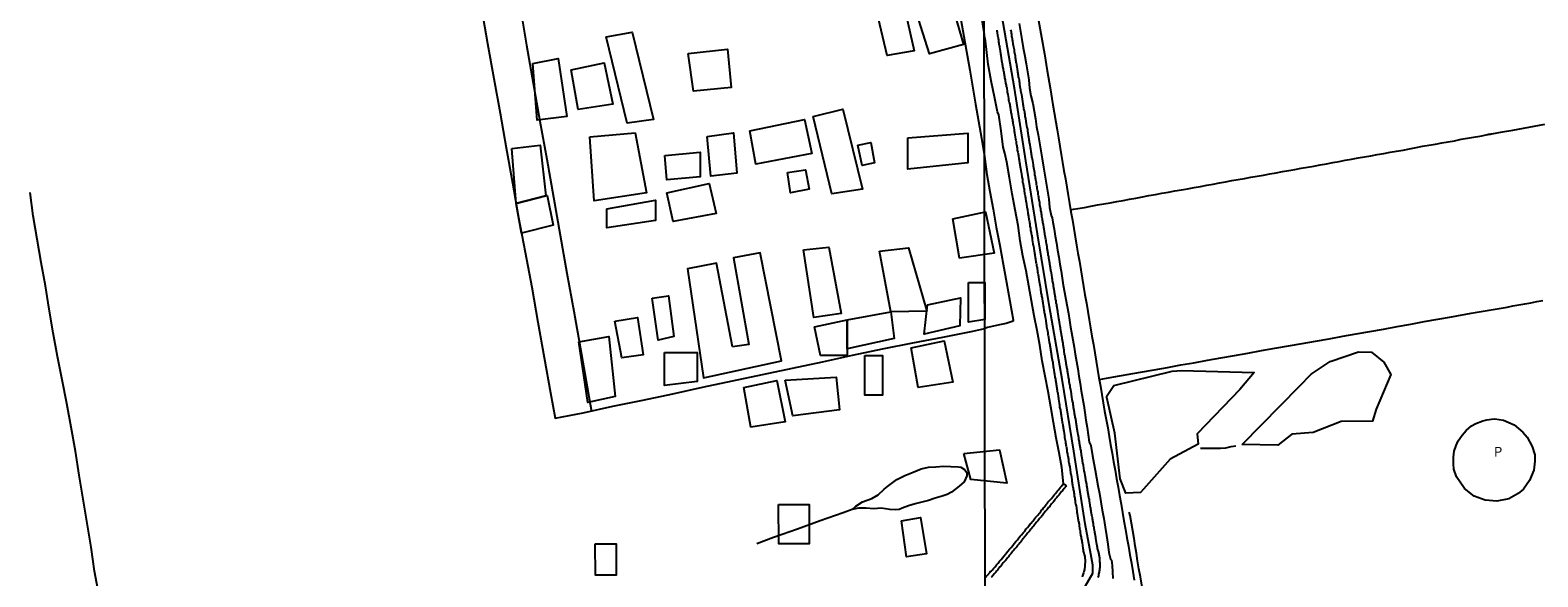
# Model space of a CAD drawing. Units: millimetres. Extents: x 180736 to 183150, y 1657648 to 1660427.
# Drawn here: x 182418 to 182806, y 1659706 to 1659847 of the extents above; entities that cross this region are included whole.
import ezdxf
from ezdxf.enums import TextEntityAlignment as Align

# ---------------------------------------------------------------- set-up
doc = ezdxf.new("R2010")
doc.units = ezdxf.units.MM
doc.header["$MEASUREMENT"] = 0
for name, color, linetype in [('EDIFICACAO_REFERENCIAL', 30, 'Continuous'), ('IMAGEM', 7, 'Continuous'), ('V-ACUDE', 4, 'Continuous'), ('V-BANHADO', 102, 'Continuous'), ('V-CANAL', 151, 'Continuous'), ('V-EDIFICACAO', 2, 'Continuous'), ('V-EIXO_DE_LOGRADOURO', 3, 'Continuous'), ('V-LOTE', 1, 'Continuous'), ('V-NOME_DOS_LOGRADOUROS', 7, 'Continuous'), ('V-QUADRA', 41, 'Continuous'), ('V-TESTADA', 5, 'Continuous'), ('V-VALETA', 50, 'Continuous'), ('X-LIMITE_1000', 7, 'Continuous')]:
    doc.layers.add(name, color=color, linetype=linetype)
picture_1 = doc.add_image_def('image1.jpg', size_in_pixel=(4022, 4628))

msp = doc.modelspace()

# ---------------------------------------------------------------- linework, layer by layer
at = {"layer": 'EDIFICACAO_REFERENCIAL'}
for points in [[(182644.16, 1659856.28), (182653.35, 1659858.19), (182657.84, 1659842.87), (182649.05, 1659840.44), (182644.16, 1659856.28)], [(182635.58, 1659851.28), (182642.5, 1659852.96), (182645.12, 1659841.19), (182638.2, 1659840.07), (182635.58, 1659851.28)], [(182565.92, 1659844.87), (182572.66, 1659846), (182578.08, 1659823.58), (182571.35, 1659822.64), (182565.92, 1659844.87)], [(182587.06, 1659840.58), (182597.16, 1659841.7), (182598.09, 1659831.8), (182588.37, 1659830.86), (182587.06, 1659840.58)], [(182547.03, 1659837.96), (182553.58, 1659839.27), (182555.82, 1659824.33), (182548.15, 1659823.39), (182547.03, 1659837.96)], [(182556.97, 1659836.33), (182565.4, 1659838.11), (182567.62, 1659827.47), (182558.74, 1659826.14), (182556.97, 1659836.33)], [(182619.21, 1659824.31), (182626.84, 1659826.22), (182631.85, 1659805.61), (182623.98, 1659804.42), (182619.21, 1659824.31)], [(182602.88, 1659820.62), (182616.95, 1659823.59), (182618.85, 1659814.78), (182604.43, 1659812.04), (182602.88, 1659820.62)], [(182561.74, 1659819.12), (182573.43, 1659820.09), (182576.31, 1659804.71), (182562.84, 1659802.65), (182561.74, 1659819.12)], [(182591.91, 1659819.19), (182598.7, 1659820.14), (182599.54, 1659809.78), (182592.86, 1659808.95), (182591.91, 1659819.19)], [(182630.66, 1659816.93), (182634, 1659817.64), (182634.95, 1659812.4), (182631.73, 1659811.69), (182630.66, 1659816.93)], [(182643.56, 1659818.82), (182658.95, 1659820.06), (182658.95, 1659812.45), (182643.56, 1659810.77), (182643.56, 1659818.82)], [(182541.67, 1659816.1), (182548.96, 1659816.93), (182550.45, 1659803.91), (182542.77, 1659801.96), (182541.67, 1659816.1)], [(182581.05, 1659814.31), (182590.12, 1659815.14), (182590.12, 1659808.83), (182581.53, 1659807.99), (182581.05, 1659814.31)], [(182612.53, 1659809.9), (182617.19, 1659810.61), (182618.14, 1659805.61), (182613.37, 1659804.66), (182612.53, 1659809.9)], [(182581.54, 1659804.71), (182592.46, 1659807.08), (182594.18, 1659799.35), (182583.19, 1659797.29), (182581.54, 1659804.71)], [(182542.77, 1659801.96), (182550.76, 1659803.98), (182552.26, 1659796.33), (182544.15, 1659794.27), (182542.77, 1659801.96)], [(182566.14, 1659800.59), (182578.65, 1659802.79), (182578.65, 1659797.57), (182566.14, 1659795.65), (182566.14, 1659800.59)], [(182655.05, 1659798.03), (182663.48, 1659799.8), (182665.7, 1659789.16), (182656.82, 1659787.83), (182655.05, 1659798.03)], [(182616.67, 1659790.02), (182623.2, 1659790.73), (182626.38, 1659773.63), (182619.32, 1659772.57), (182616.67, 1659790.02)], [(182636.27, 1659789.67), (182643.68, 1659790.55), (182648.42, 1659774.21), (182639.12, 1659774.09), (182636.27, 1659789.67)], [(182598.38, 1659765.08), (182594.3, 1659786.59), (182586.89, 1659785.13), (182590.99, 1659757.08), (182611.03, 1659761.45), (182605.52, 1659789.22), (182598.68, 1659787.94), (182602.6, 1659765.68), (182598.38, 1659765.08)], [(182659.09, 1659781.59), (182663.28, 1659781.59), (182663.29, 1659772.07), (182659.09, 1659771.43), (182659.09, 1659781.59)], [(182577.73, 1659777.61), (182581.92, 1659778.21), (182583.35, 1659767.69), (182579.28, 1659766.73), (182577.73, 1659777.61)], [(182648.61, 1659775.87), (182657.05, 1659777.64), (182656.92, 1659770.45), (182647.74, 1659768.34), (182648.61, 1659775.87)], [(182568.15, 1659771.63), (182574.02, 1659772.59), (182575.45, 1659763.02), (182569.94, 1659762.19), (182568.15, 1659771.63)], [(182619.48, 1659770.21), (182627.91, 1659771.98), (182627.94, 1659762.81), (182621.07, 1659762.81), (182619.48, 1659770.21)], [(182627.91, 1659771.98), (182639.12, 1659774.09), (182640.01, 1659767.23), (182627.93, 1659764.58), (182627.91, 1659771.98)], [(182558.93, 1659766.37), (182566.59, 1659767.69), (182568.27, 1659752.26), (182561.21, 1659750.71), (182558.93, 1659766.37)], [(182580.96, 1659763.62), (182589.34, 1659763.62), (182589.34, 1659756.09), (182580.96, 1659755.13), (182580.96, 1659763.62)], [(182644.4, 1659764.79), (182652.83, 1659766.56), (182655.05, 1659755.93), (182646.17, 1659754.6), (182644.4, 1659764.79)], [(182632.47, 1659762.78), (182637.01, 1659762.78), (182637.01, 1659752.61), (182632.47, 1659752.61), (182632.47, 1659762.78)], [(182601.36, 1659754.6), (182609.79, 1659756.37), (182612.01, 1659745.73), (182603.13, 1659744.4), (182601.36, 1659754.6)], [(182611.98, 1659756.48), (182625.05, 1659757.25), (182625.94, 1659748.85), (182613.98, 1659747.3), (182611.98, 1659756.48)], [(182657.89, 1659737.62), (182667.06, 1659738.52), (182668.94, 1659729.98), (182659.74, 1659730.91), (182657.89, 1659737.62)], [(182610.23, 1659724.46), (182618.13, 1659724.5), (182618.13, 1659714.38), (182610.33, 1659714.38), (182610.23, 1659724.46)], [(182641.91, 1659720.31), (182646.8, 1659721.13), (182648.32, 1659711.82), (182643.19, 1659711), (182641.91, 1659720.31)], [(182563.11, 1659714.36), (182568.48, 1659714.36), (182568.48, 1659706.31), (182563.2, 1659706.29), (182563.11, 1659714.36)]]:
    msp.add_lwpolyline(points, close=True, dxfattribs=at)
at = {"layer": 'V-ACUDE'}
msp.add_lwpolyline([(182629.19, 1659723.23), (182630.18, 1659724.08), (182631.86, 1659725.14), (182634.22, 1659726.06), (182635.93, 1659726.98), (182637.41, 1659728.4), (182638.31, 1659729.14), (182640.69, 1659730.91), (182642.78, 1659731.97), (182644.85, 1659732.81), (182646.92, 1659733.65), (182648.84, 1659734.09), (182650.76, 1659734.21), (182652.68, 1659734.33), (182654.58, 1659734.25), (182656.5, 1659734.17), (182657.13, 1659734.1), (182658.09, 1659733.48), (182658.68, 1659732.73), (182658.68, 1659731.82), (182658, 1659730.31), (182656.74, 1659729.2), (182654.73, 1659727.62), (182653.63, 1659727.02), (182652.39, 1659726.65), (182650.59, 1659726.09), (182648.81, 1659725.53), (182647.08, 1659725.1), (182645.37, 1659724.67), (182643.7, 1659724.14), (182642.09, 1659723.54), (182641.29, 1659723.17), (182640.27, 1659723.09), (182638.88, 1659723.22), (182636.68, 1659723.56), (182634.76, 1659723.4), (182632.79, 1659723.52), (182630.82, 1659723.55), (182629.19, 1659723.23)], close=True, dxfattribs=at)
at = {"layer": 'V-BANHADO'}
for points in [[(182729.52, 1659739.91), (182744.26, 1659754.95), (182747.22, 1659758.05), (182752.13, 1659761.3), (182759.46, 1659763.79), (182762.73, 1659763.64), (182765.93, 1659761.07), (182767.72, 1659757.9), (182763.98, 1659748.98), (182763.04, 1659745.88), (182755.01, 1659745.8), (182747.76, 1659743), (182742.3, 1659742.55), (182738.64, 1659739.75), (182729.53, 1659739.9)], [(182694.64, 1659752.29), (182696.51, 1659755.09), (182711.49, 1659758.8), (182713.91, 1659758.95), (182732.63, 1659758.42), (182728.89, 1659754.11), (182717.9, 1659742.7), (182718.21, 1659739.98), (182710.96, 1659736.12), (182704.1, 1659728.42), (182703.32, 1659727.59), (182699.58, 1659727.36), (182698.17, 1659731.07), (182696.77, 1659742.86), (182694.67, 1659752)]]:
    msp.add_lwpolyline(points, close=True, dxfattribs=at)
at = {"layer": 'V-CANAL'}
msp.add_lwpolyline([(182663.4, 1659705.57), (182664.67, 1659707.04), (182664.69, 1659707.2), (182664.86, 1659707.3), (182665, 1659707.41), (182665.28, 1659707.65), (182665.58, 1659707.99), (182665.94, 1659708.47), (182666.33, 1659708.92), (182666.74, 1659709.4), (182667.13, 1659709.85), (182667.5, 1659710.32), (182667.86, 1659710.73), (182668.23, 1659711.18), (182668.6, 1659711.66), (182668.92, 1659712.05), (182669.26, 1659712.46), (182669.67, 1659712.95), (182670.1, 1659713.45), (182670.51, 1659713.94), (182670.9, 1659714.42), (182671.29, 1659714.91), (182671.7, 1659715.38), (182672.09, 1659715.88), (182672.41, 1659716.32), (182672.75, 1659716.7), (182673.16, 1659717.17), (182673.57, 1659717.65), (182673.98, 1659718.17), (182674.33, 1659718.58), (182674.69, 1659719.05), (182674.69, 1659719.12), (182674.82, 1659719.16), (182674.82, 1659719.25), (182674.95, 1659719.33), (182675.02, 1659719.5), (182675.1, 1659719.54), (182675.21, 1659719.67), (182675.4, 1659719.89), (182675.68, 1659720.19), (182675.9, 1659720.54), (182676.09, 1659720.79), (182676.35, 1659721.1), (182676.63, 1659721.42), (182676.93, 1659721.74), (182677.19, 1659722.09), (182677.43, 1659722.37), (182677.69, 1659722.67), (182677.93, 1659723), (182678.16, 1659723.23), (182678.4, 1659723.6), (182678.61, 1659723.83), (182678.87, 1659724.13), (182679.13, 1659724.46), (182679.41, 1659724.78), (182679.65, 1659725.13), (182679.9, 1659725.43), (182680.19, 1659725.75), (182680.44, 1659726.03), (182680.75, 1659726.4), (182680.96, 1659726.68), (182681.24, 1659727.02), (182681.5, 1659727.32), (182681.78, 1659727.65), (182682.02, 1659727.97), (182682.28, 1659728.27), (182682.52, 1659728.6), (182682.77, 1659728.9), (182683.03, 1659729.2), (182683.49, 1659729.78), (182683.72, 1659729.74), (182683.94, 1659729.65), (182683.98, 1659729.61), (182684.04, 1659729.52), (182684.06, 1659729.48), (182684.09, 1659729.46), (182684.13, 1659729.39), (182684.2, 1659729.24), (182684.15, 1659729.11), (182683.94, 1659728.83), (182683.9, 1659728.79), (182683.87, 1659728.75), (182683.81, 1659728.68), (182683.72, 1659728.57), (182683.51, 1659728.29), (182683.29, 1659728.01), (182683.07, 1659727.78), (182682.84, 1659727.52), (182682.62, 1659727.26), (182682.41, 1659726.96), (182682.23, 1659726.76), (182682.02, 1659726.53), (182681.8, 1659726.25), (182681.59, 1659725.99), (182681.35, 1659725.73), (182681.13, 1659725.43), (182680.94, 1659725.15), (182680.7, 1659724.89), (182680.49, 1659724.63), (182680.29, 1659724.39), (182680.06, 1659724.12), (182680.06, 1659724.12), (182679.93, 1659723.9), (182679.73, 1659723.68), (182679.52, 1659723.43), (182679.32, 1659723.21), (182679.11, 1659722.95), (182678.87, 1659722.67), (182678.66, 1659722.39), (182678.44, 1659722.11), (182678.23, 1659721.85), (182678.01, 1659721.61), (182677.8, 1659721.33), (182677.6, 1659721.1), (182677.41, 1659720.84), (182677.23, 1659720.62), (182677.02, 1659720.36), (182676.78, 1659720.08), (182676.54, 1659719.83), (182676.33, 1659719.55), (182676.11, 1659719.27), (182675.9, 1659718.98), (182675.66, 1659718.71), (182675.4, 1659718.42), (182675.17, 1659718.13), (182674.99, 1659717.91), (182674.78, 1659717.65), (182674.54, 1659717.37), (182674.32, 1659717.09), (182674.09, 1659716.83), (182673.85, 1659716.53), (182673.63, 1659716.25), (182673.42, 1659715.97), (182673.2, 1659715.71), (182672.97, 1659715.45), (182672.73, 1659715.17), (182672.56, 1659714.87), (182672.32, 1659714.61), (182672.11, 1659714.35), (182671.89, 1659714.07), (182671.63, 1659713.81), (182671.44, 1659713.53), (182671.22, 1659713.25), (182670.98, 1659712.99), (182670.75, 1659712.72), (182670.51, 1659712.43), (182670.3, 1659712.15), (182670.08, 1659711.83), (182669.84, 1659711.57), (182669.61, 1659711.31), (182669.37, 1659711.03), (182669.18, 1659710.75), (182668.96, 1659710.45), (182668.72, 1659710.19), (182668.49, 1659709.93), (182668.25, 1659709.65), (182668.01, 1659709.42), (182667.82, 1659709.12), (182667.64, 1659708.92), (182667.43, 1659708.64), (182667.21, 1659708.4), (182667.02, 1659708.17), (182666.78, 1659707.89), (182666.55, 1659707.61), (182666.35, 1659707.32), (182666.12, 1659707.07), (182665.92, 1659706.83), (182665.71, 1659706.59), (182665.51, 1659706.38), (182665.34, 1659706.18), (182665.19, 1659705.91), (182664.97, 1659705.69)], dxfattribs=at)
at = {"layer": 'V-EDIFICACAO'}
msp.add_lwpolyline([(182804.78, 1659736.9), (182804.82, 1659735.63), (182804.54, 1659733.32), (182803.42, 1659730.66), (182801.86, 1659728.45), (182800.53, 1659727.34), (182798.09, 1659725.96), (182795.03, 1659725.33), (182792.04, 1659725.61), (182789.17, 1659726.66), (182786.66, 1659728.63), (182784.66, 1659731.58), (182783.99, 1659733.53), (182783.82, 1659734.94), (182783.86, 1659736.65), (182784.05, 1659738.17), (182784.53, 1659739.63), (182785.04, 1659740.9), (182786.05, 1659742.34), (182787.08, 1659743.52), (182788.49, 1659744.68), (182789.61, 1659745.33), (182791.44, 1659746.01), (182792.46, 1659746.29), (182793.66, 1659746.44), (182794.52, 1659746.51), (182796.73, 1659746.18), (182799.43, 1659744.96), (182801.71, 1659743.08), (182802.82, 1659741.81), (182804.08, 1659739.41), (182804.74, 1659737.27), (182804.78, 1659736.92)], close=True, dxfattribs=at)
at = {"layer": 'V-EIXO_DE_LOGRADOURO'}
msp.add_lwpolyline([(182663.47, 1659674.99), (182669.4, 1659681.4), (182679.1, 1659691.76), (182688.29, 1659701.89), (182691.08, 1659706.84), (182691.08, 1659708.84), (182690.62, 1659711.65), (182689.17, 1659719.49), (182686.23, 1659738.2), (182683.22, 1659756.69), (182679.98, 1659775.32), (182676.89, 1659794.1), (182673.88, 1659812.88), (182670.94, 1659831.66), (182667.7, 1659850.37), (182664.69, 1659869.08), (182663.12, 1659880.7)], dxfattribs=at)
at = {"layer": 'V-LOTE'}
for points in [[(182540.6, 1659870.27), (182543.81, 1659852.43), (182545.48, 1659842.66), (182547.15, 1659832.89), (182548.89, 1659823.12), (182550.63, 1659813.35), (182552.37, 1659803.58), (182554.11, 1659793.81), (182555.85, 1659784.04), (182557.59, 1659774.27), (182559.33, 1659764.5), (182561.07, 1659754.73), (182561.85, 1659750.33), (182562.18, 1659748.52)], [(182653.72, 1659870.45), (182654.98, 1659862.33), (182656.41, 1659853.65), (182657.96, 1659844.94), (182659.43, 1659836.23), (182660.9, 1659827.52), (182662.45, 1659818.77), (182663.23, 1659814.05)], [(182533.86, 1659852.03), (182535.45, 1659843.08), (182537.04, 1659834.13), (182538.63, 1659825.18), (182540.22, 1659816.23), (182541.81, 1659807.28), (182543.4, 1659798.33), (182545.1, 1659789.38), (182546.77, 1659780.43), (182548.36, 1659771.4), (182549.95, 1659762.3), (182551.58, 1659753.2), (182552.82, 1659746.66), (182560.04, 1659748.05), (182567.68, 1659749.74), (182575.36, 1659751.35), (182583.04, 1659752.96), (182590.72, 1659754.68), (182598.43, 1659756.33), (182606.14, 1659757.94), (182613.85, 1659759.55), (182621.56, 1659761.16), (182629.27, 1659762.92), (182637.02, 1659764.57), (182644.77, 1659766.07), (182652.52, 1659767.57), (182660.27, 1659769.11), (182663.3, 1659769.76)], [(182677.15, 1659849.08), (182677.87, 1659844.75), (182678.63, 1659840.42), (182679.35, 1659836.05), (182680.09, 1659831.68), (182680.81, 1659827.31), (182681.9, 1659820.92), (182682.25, 1659818.81), (182682.6, 1659816.7), (182682.96, 1659814.59), (182683.32, 1659812.48), (182683.68, 1659810.37), (182684.04, 1659808.26), (182684.4, 1659806.14), (182684.76, 1659804.02), (182685.12, 1659801.9), (182685.48, 1659799.77), (182685.84, 1659797.64), (182686.2, 1659795.51), (182686.56, 1659793.38), (182686.92, 1659791.25), (182687.28, 1659789.12), (182687.64, 1659786.99), (182688, 1659784.86), (182688.36, 1659782.73), (182688.72, 1659780.6), (182689.08, 1659778.46), (182689.44, 1659776.32), (182689.8, 1659774.18), (182690.16, 1659772.04), (182690.52, 1659769.9), (182690.88, 1659767.76), (182691.24, 1659765.62), (182691.6, 1659763.48), (182691.96, 1659761.34), (182692.32, 1659759.2), (182692.68, 1659757.06), (182693.04, 1659754.92), (182693.4, 1659752.78), (182693.76, 1659750.64), (182694.12, 1659748.5), (182694.54, 1659746.35), (182694.93, 1659744.18), (182695.32, 1659742.01), (182695.68, 1659739.83), (182696.04, 1659737.65), (182696.45, 1659735.48), (182696.81, 1659733.3), (182697.21, 1659731.12), (182697.59, 1659728.94), (182697.97, 1659726.76), (182698.35, 1659724.58), (182698.73, 1659722.4), (182699.11, 1659720.23), (182699.49, 1659718.06), (182699.87, 1659715.89), (182700.25, 1659713.72), (182700.63, 1659711.55), (182701.01, 1659709.38), (182701.39, 1659707.21), (182701.59, 1659706.09)], [(182685.39, 1659800.29), (182686.15, 1659800.47), (182687.24, 1659800.63), (182688.93, 1659800.95), (182690.62, 1659801.28), (182692.3, 1659801.59), (182693.95, 1659801.87), (182695.6, 1659802.15), (182697.25, 1659802.43), (182698.9, 1659802.74), (182700.55, 1659803.04), (182702.2, 1659803.34), (182703.87, 1659803.69), (182705.54, 1659803.98), (182707.21, 1659804.27), (182708.88, 1659804.56), (182710.55, 1659804.87), (182712.22, 1659805.19), (182713.89, 1659805.49), (182715.49, 1659805.73), (182717.12, 1659806.04), (182718.76, 1659806.35), (182720.4, 1659806.66), (182722.02, 1659806.95), (182723.64, 1659807.24), (182725.26, 1659807.53), (182726.88, 1659807.82), (182728.5, 1659808.11), (182730.12, 1659808.4), (182731.74, 1659808.69), (182733.36, 1659808.98), (182734.98, 1659809.27), (182736.6, 1659809.56), (182738.22, 1659809.85), (182739.86, 1659810.17), (182741.48, 1659810.45), (182743.09, 1659810.73), (182744.7, 1659811.01), (182746.32, 1659811.3), (182747.94, 1659811.59), (182749.56, 1659811.89), (182751.18, 1659812.19), (182752.8, 1659812.49), (182754.42, 1659812.79), (182756.04, 1659813.06), (182757.66, 1659813.33), (182759.31, 1659813.66), (182760.96, 1659813.95), (182762.61, 1659814.24), (182764.26, 1659814.53), (182765.91, 1659814.82), (182767.56, 1659815.11), (182769.23, 1659815.43), (182770.89, 1659815.71), (182772.56, 1659816.04), (182774.23, 1659816.37), (182775.89, 1659816.66), (182777.55, 1659816.95), (182779.21, 1659817.24), (182780.87, 1659817.56), (182782.51, 1659817.82), (182784.16, 1659818.08), (182785.85, 1659818.46), (182791.12, 1659819.39), (182792.59, 1659819.69), (182792.65, 1659819.7), (182792.76, 1659819.72), (182792.85, 1659819.75), (182793.06, 1659819.77), (182793.28, 1659819.81), (182793.54, 1659819.85), (182793.75, 1659819.88), (182796.45, 1659820.38), (182799.15, 1659820.84), (182801.89, 1659821.34), (182804.63, 1659821.84), (182807.37, 1659822.34)], [(182663.23, 1659814.05), (182663.82, 1659809.4), (182664.6, 1659805.02), (182665.44, 1659800.46), (182666.26, 1659795.84), (182667.14, 1659791.15), (182668, 1659786.36), (182668.86, 1659781.57), (182669.72, 1659776.78), (182670.58, 1659771.99), (182670.64, 1659771.62)], [(182692.75, 1659756.66), (182696.52, 1659757.31), (182699.96, 1659757.96), (182703.4, 1659758.55), (182706.84, 1659759.14), (182710.28, 1659759.77), (182713.72, 1659760.4), (182717.11, 1659760.95), (182720.57, 1659761.6), (182724.03, 1659762.19), (182727.51, 1659762.82), (182730.99, 1659763.45), (182734.47, 1659764.08), (182737.93, 1659764.67), (182741.43, 1659765.33), (182744.91, 1659765.9), (182748.39, 1659766.53), (182751.87, 1659767.12), (182755.37, 1659767.78), (182758.85, 1659768.37), (182762.35, 1659769.03), (182765.85, 1659769.64), (182769.35, 1659770.29), (182772.85, 1659770.88), (182776.35, 1659771.54), (182779.85, 1659772.15), (182783.33, 1659772.78), (182788.4, 1659773.69), (182789.98, 1659773.99), (182791.51, 1659774.25), (182793.04, 1659774.52), (182794.57, 1659774.78), (182796.1, 1659775.04), (182797.63, 1659775.3), (182799.16, 1659775.57), (182800.7, 1659775.84), (182802.25, 1659776.14), (182803.78, 1659776.41), (182805.31, 1659776.68), (182806.84, 1659776.95)], [(182670.64, 1659771.62), (182668.77, 1659771.07), (182667.09, 1659770.7), (182664, 1659770.03), (182663.3, 1659769.76)], [(182701.59, 1659706.09), (182701.77, 1659705.04)]]:
    msp.add_lwpolyline(points, dxfattribs=at)
at = {"layer": 'V-QUADRA'}
for points in [[(182666.39, 1659846.56), (182666.44, 1659846.3), (182666.5, 1659846), (182666.52, 1659845.74), (182666.57, 1659845.44), (182666.59, 1659845.18), (182666.67, 1659844.88), (182666.74, 1659844.62), (182666.76, 1659844.32), (182666.83, 1659844.06), (182666.87, 1659843.76), (182666.87, 1659843.5), (182666.95, 1659843.2), (182666.95, 1659842.94), (182667, 1659842.64), (182667.06, 1659842.38), (182667.08, 1659842.07), (182667.15, 1659841.77), (182667.17, 1659841.71), (182667.36, 1659840.57), (182667.43, 1659840.14), (182667.45, 1659840.03), (182667.64, 1659838.71), (182667.71, 1659838.28), (182667.77, 1659837.98), (182667.82, 1659837.68), (182667.88, 1659837.42), (182667.9, 1659837.12), (182667.95, 1659836.86), (182668.03, 1659836.56), (182668.08, 1659836.3), (182668.12, 1659836), (182668.18, 1659835.74), (182668.25, 1659835.44), (182668.27, 1659835.18), (182668.33, 1659834.88), (182668.38, 1659834.62), (182668.4, 1659834.32), (182668.46, 1659834.06), (182668.51, 1659833.76), (182668.57, 1659833.5), (182668.64, 1659833.2), (182668.66, 1659832.94), (182668.72, 1659832.64), (182668.79, 1659832.38), (182668.85, 1659832.08), (182668.94, 1659831.75), (182669.09, 1659830.7), (182669.17, 1659830.27), (182669.24, 1659830.03), (182669.41, 1659828.97), (182669.45, 1659828.54), (182669.52, 1659828.24), (182669.6, 1659827.94), (182669.65, 1659827.64), (182669.71, 1659827.38), (182669.71, 1659827.38), (182669.76, 1659827.08), (182669.82, 1659826.82), (182669.84, 1659826.52), (182669.89, 1659826.26), (182669.95, 1659825.96), (182669.97, 1659825.7), (182670.04, 1659825.4), (182670.08, 1659825.14), (182670.14, 1659824.84), (182670.16, 1659824.58), (182670.23, 1659824.28), (182670.27, 1659824.02), (182670.36, 1659823.72), (182670.4, 1659823.67), (182670.4, 1659823.46), (182670.45, 1659823.15), (182670.51, 1659822.85), (182670.53, 1659822.59), (182670.6, 1659822.29), (182670.64, 1659822.03), (182670.66, 1659821.97), (182670.83, 1659820.87), (182670.9, 1659820.44), (182670.92, 1659820.18), (182670.92, 1659820.11), (182671.16, 1659818.97), (182671.22, 1659818.54), (182671.26, 1659818.24), (182671.35, 1659817.94), (182671.39, 1659817.64), (182671.41, 1659817.38), (182671.48, 1659817.08), (182671.52, 1659816.82), (182671.54, 1659816.52), (182671.61, 1659816.26), (182671.65, 1659815.96), (182671.67, 1659815.7), (182671.76, 1659815.4), (182671.82, 1659815.14), (182671.87, 1659814.84), (182671.91, 1659814.58), (182671.95, 1659814.28), (182671.97, 1659814.02), (182672.04, 1659813.72), (182672.08, 1659813.46), (182672.13, 1659813.16), (182672.17, 1659812.9), (182672.21, 1659812.6), (182672.28, 1659812.34), (182672.3, 1659812.04), (182672.32, 1659811.93), (182672.51, 1659810.96), (182672.6, 1659810.53), (182672.62, 1659810.27), (182672.67, 1659810.07), (182672.84, 1659808.93), (182672.9, 1659808.5), (182672.97, 1659808.2), (182672.99, 1659807.9), (182673.03, 1659807.6), (182673.05, 1659807.34), (182673.14, 1659807.04), (182673.2, 1659806.78), (182673.27, 1659806.48), (182673.29, 1659806.22), (182673.33, 1659805.92), (182673.4, 1659805.66), (182673.42, 1659805.36), (182673.46, 1659805.1), (182673.53, 1659804.8), (182673.55, 1659804.54), (182673.59, 1659804.23), (182673.66, 1659803.93), (182673.68, 1659803.67), (182673.74, 1659803.37), (182673.78, 1659803.11), (182673.87, 1659802.81), (182673.89, 1659802.55), (182673.94, 1659802.27), (182674.11, 1659801.09), (182674.22, 1659800.66), (182674.28, 1659800.38), (182674.41, 1659799.36), (182674.43, 1659799.13), (182674.48, 1659799), (182674.5, 1659798.93), (182674.54, 1659798.68), (182674.58, 1659798.42), (182674.65, 1659798.12), (182674.67, 1659797.86), (182674.71, 1659797.55), (182674.8, 1659797.25), (182674.82, 1659796.99), (182674.86, 1659796.69), (182674.91, 1659796.43), (182674.93, 1659796.13), (182674.97, 1659795.87), (182675.06, 1659795.57), (182675.06, 1659795.31), (182675.1, 1659795.01), (182675.1, 1659795.01), (182675.19, 1659794.75), (182675.25, 1659794.45), (182675.27, 1659794.19), (182675.36, 1659793.89), (182675.38, 1659793.63), (182675.42, 1659793.33), (182675.49, 1659793.07), (182675.49, 1659792.77), (182675.49, 1659792.62), (182675.68, 1659791.56), (182675.79, 1659791.13), (182675.84, 1659790.94), (182676.03, 1659789.8), (182676.09, 1659789.37), (182676.11, 1659789.11), (182676.18, 1659788.81), (182676.22, 1659788.55), (182676.24, 1659788.25), (182676.31, 1659787.99), (182676.35, 1659787.69), (182676.37, 1659787.43), (182676.44, 1659787.13), (182676.48, 1659786.87), (182676.52, 1659786.56), (182676.61, 1659786.26), (182676.65, 1659785.96), (182676.72, 1659785.66), (182676.74, 1659785.36), (182676.78, 1659785.1), (182676.84, 1659784.8), (182676.87, 1659784.54), (182676.91, 1659784.24), (182676.97, 1659783.98), (182677, 1659783.68), (182677.04, 1659783.42), (182677.1, 1659783.12), (182677.13, 1659782.86), (182677.17, 1659782.56), (182677.17, 1659782.4), (182677.4, 1659781.44), (182677.47, 1659781.01), (182677.51, 1659780.75), (182677.52, 1659780.72), (182677.66, 1659779.71), (182677.73, 1659779.28), (182677.75, 1659778.98), (182677.82, 1659778.68), (182677.86, 1659778.42), (182677.9, 1659778.12), (182677.99, 1659777.86), (182678.03, 1659777.56), (182678.07, 1659777.3), (182678.12, 1659777), (182678.16, 1659776.74), (182678.22, 1659776.44), (182678.25, 1659776.18), (182678.29, 1659775.88), (182678.33, 1659775.62), (182678.38, 1659775.32), (182678.42, 1659775.06), (182678.48, 1659774.76), (182678.5, 1659774.5), (182678.55, 1659774.2), (182678.59, 1659773.94), (182678.61, 1659773.82), (182678.68, 1659773.64), (182678.72, 1659773.38), (182678.78, 1659773.08), (182678.81, 1659772.82), (182678.87, 1659772.51), (182678.9, 1659772.41), (182679.11, 1659770.96), (182679.17, 1659770.53), (182679.21, 1659770.27), (182679.2, 1659770.21), (182679.41, 1659769.2), (182679.5, 1659768.77), (182679.54, 1659768.51), (182679.56, 1659768.21), (182679.63, 1659767.95), (182679.67, 1659767.64), (182679.69, 1659767.34), (182679.75, 1659767.04), (182679.8, 1659766.74), (182679.86, 1659766.44), (182679.88, 1659766.18), (182679.95, 1659765.88), (182680.01, 1659765.62), (182680.06, 1659765.32), (182680.1, 1659765.06), (182680.16, 1659764.76), (182680.19, 1659764.5), (182680.23, 1659764.2), (182680.27, 1659763.94), (182680.31, 1659763.64), (182680.36, 1659763.38), (182680.42, 1659763.08), (182680.44, 1659762.82), (182680.49, 1659762.58), (182680.62, 1659761.74), (182680.62, 1659761.74), (182680.72, 1659761.31), (182680.77, 1659761.01), (182680.79, 1659760.9), (182680.92, 1659759.97), (182681, 1659759.54), (182681.05, 1659759.24), (182681.07, 1659758.94), (182681.13, 1659758.64), (182681.18, 1659758.38), (182681.2, 1659758.08), (182681.26, 1659757.82), (182681.33, 1659757.52), (182681.35, 1659757.26), (182681.41, 1659756.96), (182681.46, 1659756.7), (182681.5, 1659756.4), (182681.56, 1659756.14), (182681.61, 1659755.84), (182681.63, 1659755.58), (182681.69, 1659755.28), (182681.74, 1659755.02), (182681.76, 1659754.72), (182681.8, 1659754.46), (182681.87, 1659754.16), (182681.89, 1659753.9), (182681.95, 1659753.6), (182682, 1659753.34), (182682.09, 1659753.05), (182682.17, 1659752.26), (182682.23, 1659751.83), (182682.3, 1659751.59), (182682.43, 1659750.58), (182682.49, 1659750.15), (182682.51, 1659749.85), (182682.56, 1659749.59), (182682.56, 1659749.47), (182682.6, 1659749.43), (182682.64, 1659749.29), (182682.69, 1659749.03), (182682.75, 1659748.72), (182682.81, 1659748.42), (182682.86, 1659748.12), (182682.88, 1659747.82), (182682.94, 1659747.52), (182682.99, 1659747.26), (182683.01, 1659746.96), (182683.07, 1659746.7), (182683.12, 1659746.4), (182683.14, 1659746.14), (182683.2, 1659745.84), (182683.2, 1659745.58), (182683.27, 1659745.28), (182683.35, 1659745.02), (182683.42, 1659744.72), (182683.44, 1659744.46), (182683.5, 1659744.16), (182683.55, 1659743.9), (182683.59, 1659743.6), (182683.66, 1659743.36), (182683.81, 1659742.17), (182683.85, 1659741.74), (182683.85, 1659741.68), (182684.06, 1659740.67), (182684.11, 1659740.28), (182684.17, 1659740.02), (182684.19, 1659739.72), (182684.24, 1659739.46), (182684.3, 1659739.16), (182684.32, 1659738.9), (182684.37, 1659738.6), (182684.43, 1659738.34), (182684.45, 1659738.04), (182684.5, 1659737.78), (182684.56, 1659737.48), (182684.58, 1659737.22), (182684.65, 1659736.92), (182684.73, 1659736.66), (182684.75, 1659736.36), (182684.8, 1659736.1), (182684.86, 1659735.8), (182684.88, 1659735.54), (182684.95, 1659735.24), (182684.99, 1659734.98), (182685.01, 1659734.68), (182685.06, 1659734.42), (182685.15, 1659734.13), (182685.33, 1659732.65), (182685.44, 1659732.22), (182685.49, 1659732.02), (182685.66, 1659730.8), (182685.7, 1659730.37), (182685.75, 1659730.11), (182685.81, 1659729.81), (182685.83, 1659729.55), (182685.9, 1659729.24), (182685.96, 1659728.94), (182686.02, 1659728.64), (182686.07, 1659728.34), (182686.13, 1659728.04), (182686.18, 1659727.78), (182686.18, 1659727.78), (182686.2, 1659727.48), (182686.26, 1659727.22), (182686.31, 1659726.92), (182686.33, 1659726.66), (182686.39, 1659726.36), (182686.43, 1659726.1), (182686.46, 1659725.8), (182686.52, 1659725.54), (182686.56, 1659725.24), (182686.58, 1659724.98), (182686.63, 1659724.68), (182686.71, 1659724.42), (182686.78, 1659724.14), (182686.95, 1659722.82), (182687.02, 1659722.39), (182687.06, 1659722.2), (182687.25, 1659720.97), (182687.32, 1659720.54), (182687.36, 1659720.24), (182687.43, 1659720.13), (182687.43, 1659720.04), (182687.49, 1659719.98), (182687.51, 1659719.96), (182687.51, 1659719.68), (182687.56, 1659719.42), (182687.58, 1659719.12), (182687.62, 1659718.86), (182687.68, 1659718.56), (182687.71, 1659718.3), (182687.75, 1659718), (182687.81, 1659717.74), (182687.83, 1659717.44), (182687.88, 1659717.18), (182687.94, 1659716.88), (182687.96, 1659716.62), (182688.05, 1659716.32), (182688.07, 1659716.06), (182688.12, 1659715.76), (182688.18, 1659715.5), (182688.24, 1659715.19), (182688.31, 1659714.89), (182688.33, 1659714.63), (182688.33, 1659714.57), (182688.57, 1659713.21), (182688.61, 1659712.78), (182688.59, 1659712.5), (182689.04, 1659711.06), (182689.06, 1659710.63), (182689.09, 1659710.32), (182689.09, 1659710.02), (182689.09, 1659709.72), (182689.09, 1659709.42), (182689.06, 1659709.12), (182689.04, 1659708.86), (182689.02, 1659708.6), (182689, 1659708.34), (182688.96, 1659708.04), (182688.93, 1659707.78), (182688.85, 1659707.48), (182688.78, 1659707.22), (182688.7, 1659706.92), (182688.59, 1659706.66), (182688.5, 1659706.36), (182688.44, 1659706.1), (182688.33, 1659705.8)], [(182692.49, 1659705.67), (182692.55, 1659705.93), (182692.62, 1659706.14), (182692.68, 1659706.36), (182692.68, 1659706.58), (182692.73, 1659706.83), (182692.79, 1659707.09), (182692.83, 1659707.31), (182692.86, 1659707.57), (182692.9, 1659707.78), (182692.92, 1659708.04), (182692.96, 1659708.26), (182692.99, 1659708.51), (182692.99, 1659708.77), (182692.99, 1659708.99), (182692.99, 1659709.25), (182692.96, 1659709.46), (182692.94, 1659709.68), (182692.94, 1659709.89), (182692.94, 1659710.11), (182692.92, 1659710.37), (182692.88, 1659710.58), (182692.86, 1659710.8), (182692.84, 1659711.01), (182692.81, 1659711.23), (182692.73, 1659711.49), (182692.71, 1659711.7), (182692.66, 1659711.92), (182692.64, 1659712.13), (182692.64, 1659712.15), (182692.34, 1659713.17), (182692.27, 1659713.51), (182692.23, 1659713.77), (182692.19, 1659713.99), (182692.17, 1659714.14), (182691.97, 1659715.32), (182691.91, 1659715.67), (182691.87, 1659715.93), (182691.84, 1659716.14), (182691.8, 1659716.36), (182691.78, 1659716.57), (182691.74, 1659716.79), (182691.71, 1659717.05), (182691.65, 1659717.26), (182691.61, 1659717.48), (182691.61, 1659717.5), (182691.61, 1659717.57), (182691.56, 1659717.69), (182691.5, 1659717.91), (182691.48, 1659718.17), (182691.43, 1659718.38), (182691.41, 1659718.6), (182691.35, 1659718.82), (182691.3, 1659719.07), (182691.28, 1659719.33), (182691.24, 1659719.55), (182691.18, 1659719.81), (182691.18, 1659720.02), (182691.11, 1659720.28), (182691.09, 1659720.5), (182691.05, 1659720.75), (182691, 1659721.01), (182690.98, 1659721.23), (182690.96, 1659721.33), (182690.7, 1659722.56), (182690.66, 1659722.91), (182690.62, 1659723.17), (182690.62, 1659723.17), (182690.59, 1659723.38), (182690.55, 1659723.6), (182690.53, 1659723.62), (182690.33, 1659724.93), (182690.27, 1659725.28), (182690.23, 1659725.5), (182690.2, 1659725.75), (182690.14, 1659726.01), (182690.08, 1659726.23), (182690.03, 1659726.49), (182689.99, 1659726.7), (182689.97, 1659726.96), (182689.93, 1659727.18), (182689.88, 1659727.43), (182689.84, 1659727.69), (182689.8, 1659727.91), (182689.77, 1659728.17), (182689.73, 1659728.38), (182689.71, 1659728.6), (182689.67, 1659728.81), (182689.6, 1659729.03), (182689.58, 1659729.29), (182689.54, 1659729.5), (182689.52, 1659729.72), (182689.47, 1659729.93), (182689.45, 1659730.15), (182689.39, 1659730.41), (182689.34, 1659730.62), (182689.28, 1659730.84), (182689.26, 1659731.05), (182689.24, 1659731.27), (182689.2, 1659731.51), (182688.98, 1659732.86), (182688.9, 1659733.14), (182688.68, 1659734.55), (182688.66, 1659734.7), (182688.59, 1659734.89), (182688.55, 1659735.11), (182688.52, 1659735.36), (182688.48, 1659735.58), (182688.46, 1659735.84), (182688.42, 1659736.05), (182688.39, 1659736.27), (182688.33, 1659736.53), (182688.29, 1659736.74), (182688.29, 1659736.96), (182688.22, 1659737.17), (182688.2, 1659737.39), (182688.16, 1659737.65), (182688.14, 1659737.86), (182688.07, 1659738.08), (182688.07, 1659738.3), (182688.01, 1659738.55), (182687.94, 1659738.81), (182687.9, 1659739.03), (182687.86, 1659739.29), (182687.83, 1659739.5), (182687.77, 1659739.76), (182687.73, 1659739.98), (182687.71, 1659740.23), (182687.66, 1659740.49), (182687.64, 1659740.71), (182687.6, 1659740.97), (182687.53, 1659741.18), (182687.51, 1659741.4), (182687.47, 1659741.59), (182687.34, 1659742.52), (182687.25, 1659742.86), (182687.21, 1659743.08), (182687.19, 1659743.29), (182687.17, 1659743.4), (182687.02, 1659744.42), (182686.97, 1659744.63), (182686.95, 1659744.71), (182686.91, 1659745.02), (182686.89, 1659745.28), (182686.82, 1659745.49), (182686.8, 1659745.71), (182686.78, 1659745.97), (182686.71, 1659746.18), (182686.69, 1659746.44), (182686.65, 1659746.66), (182686.58, 1659746.91), (182686.54, 1659747.17), (182686.48, 1659747.39), (182686.46, 1659747.65), (182686.41, 1659747.86), (182686.39, 1659748.08), (182686.35, 1659748.29), (182686.31, 1659748.51), (182686.26, 1659748.77), (182686.22, 1659748.98), (182686.22, 1659749.2), (182686.15, 1659749.41), (182686.13, 1659749.63), (182686.09, 1659749.89), (182686.07, 1659750.1), (182686.05, 1659750.17), (182686, 1659750.32), (182686, 1659750.54), (182686, 1659750.54), (182685.96, 1659750.79), (182685.9, 1659751.05), (182685.85, 1659751.27), (182685.81, 1659751.42), (182685.68, 1659752.26), (182685.64, 1659752.6), (182685.59, 1659752.82), (182685.58, 1659752.93), (182685.4, 1659754.03), (182685.33, 1659754.37), (182685.31, 1659754.59), (182685.27, 1659754.84), (182685.25, 1659755.06), (182685.19, 1659755.32), (182685.14, 1659755.53), (182685.1, 1659755.75), (182685.03, 1659756.01), (182685.01, 1659756.22), (182684.99, 1659756.44), (182684.97, 1659756.65), (182684.9, 1659756.87), (182684.88, 1659757.13), (182684.84, 1659757.34), (182684.82, 1659757.56), (182684.77, 1659757.78), (182684.75, 1659758.03), (182684.71, 1659758.29), (182684.69, 1659758.51), (182684.62, 1659758.77), (182684.58, 1659758.98), (182684.56, 1659759.24), (182684.5, 1659759.46), (182684.43, 1659759.71), (182684.41, 1659759.97), (182684.34, 1659760.19), (182684.32, 1659760.45), (182684.28, 1659760.66), (182684.26, 1659760.88), (182684.21, 1659761.09), (182684.19, 1659761.31), (182684.15, 1659761.46), (182684.02, 1659762.39), (182683.96, 1659762.73), (182683.85, 1659763.1), (182683.74, 1659763.98), (182683.7, 1659764.33), (182683.65, 1659764.54), (182683.63, 1659764.8), (182683.59, 1659765.02), (182683.52, 1659765.27), (182683.5, 1659765.53), (182683.46, 1659765.75), (182683.44, 1659766.01), (182683.37, 1659766.22), (182683.37, 1659766.44), (182683.33, 1659766.65), (182683.31, 1659766.87), (182683.25, 1659767.13), (182683.2, 1659767.34), (182683.2, 1659767.56), (182683.14, 1659767.66), (182683.12, 1659767.77), (182683.12, 1659767.88), (182683.07, 1659767.99), (182683.03, 1659768.25), (182683.01, 1659768.46), (182682.96, 1659768.68), (182682.94, 1659768.89), (182682.9, 1659769.11), (182682.86, 1659769.37), (182682.81, 1659769.58), (182682.79, 1659769.8), (182682.77, 1659770.02), (182682.73, 1659770.27), (182682.73, 1659770.29), (182682.56, 1659771.44), (182682.51, 1659771.65), (182682.47, 1659771.78), (182682.4, 1659772.04), (182682.36, 1659772.26), (182682.34, 1659772.32), (182682.15, 1659773.51), (182682.12, 1659773.85), (182682.08, 1659774.07), (182682.06, 1659774.33), (182682, 1659774.54), (182681.98, 1659774.8), (182681.95, 1659775.01), (182681.89, 1659775.23), (182681.87, 1659775.49), (182681.82, 1659775.7), (182681.8, 1659775.92), (182681.74, 1659776.14), (182681.69, 1659776.39), (182681.65, 1659776.65), (182681.63, 1659776.87), (182681.56, 1659777.13), (182681.54, 1659777.34), (182681.5, 1659777.6), (182681.46, 1659777.82), (182681.46, 1659777.82), (182681.44, 1659778.07), (182681.39, 1659778.33), (182681.35, 1659778.55), (182681.31, 1659778.81), (182681.26, 1659779.02), (182681.26, 1659779.24), (182681.2, 1659779.45), (182681.18, 1659779.67), (182681.13, 1659779.93), (182681.09, 1659780.14), (182681.03, 1659780.36), (182681, 1659780.57), (182680.96, 1659780.79), (182680.97, 1659781.07), (182680.75, 1659782.08), (182680.7, 1659782.43), (182680.68, 1659782.69), (182680.66, 1659782.88), (182680.44, 1659784.11), (182680.34, 1659784.45), (182680.31, 1659784.67), (182680.27, 1659784.93), (182680.25, 1659785.14), (182680.21, 1659785.36), (182680.19, 1659785.57), (182680.14, 1659785.79), (182680.12, 1659786.05), (182680.06, 1659786.26), (182680.01, 1659786.48), (182680.01, 1659786.69), (182679.95, 1659786.91), (182679.93, 1659787.17), (182679.88, 1659787.38), (182679.86, 1659787.6), (182679.8, 1659787.81), (182679.8, 1659788.03), (182679.75, 1659788.29), (182679.69, 1659788.5), (182679.63, 1659788.72), (182679.61, 1659788.94), (182679.58, 1659789.19), (182679.52, 1659789.45), (182679.5, 1659789.67), (182679.45, 1659789.93), (182679.43, 1659790.14), (182679.37, 1659790.4), (182679.37, 1659790.62), (182679.37, 1659790.77), (182679.19, 1659791.65), (182679.11, 1659792), (182679.11, 1659792.21), (182679.06, 1659792.43), (182679, 1659792.66), (182678.83, 1659793.63), (182678.76, 1659793.95), (182678.74, 1659794.3), (182678.72, 1659794.37), (182678.68, 1659794.54), (182678.63, 1659794.84), (182678.59, 1659795.14), (182678.55, 1659795.4), (182678.5, 1659795.7), (182678.48, 1659795.96), (182678.42, 1659796.26), (182678.38, 1659796.52), (182678.33, 1659796.82), (182678.25, 1659797.08), (182678.2, 1659797.38), (182678.16, 1659797.64), (182678.12, 1659797.94), (182678.07, 1659798.2), (182678.01, 1659798.5), (182677.99, 1659798.76), (182677.94, 1659799.06), (182677.9, 1659799.32), (182677.86, 1659799.62), (182677.82, 1659799.88), (182677.75, 1659800.18), (182677.75, 1659800.44), (182677.73, 1659800.51), (182677.51, 1659801.56), (182677.45, 1659801.99), (182677.43, 1659802.1), (182677.25, 1659803.2), (182677.17, 1659803.63), (182677.13, 1659803.93), (182677.08, 1659804.23), (182677.04, 1659804.54), (182677, 1659804.84), (182676.93, 1659805.14), (182676.87, 1659805.4), (182676.82, 1659805.7), (182676.78, 1659805.96), (182676.74, 1659806.26), (182676.69, 1659806.52), (182676.63, 1659806.82), (182676.61, 1659807.08), (182676.57, 1659807.38), (182676.5, 1659807.64), (182676.48, 1659807.94), (182676.48, 1659807.94), (182676.44, 1659808.2), (182676.37, 1659808.5), (182676.35, 1659808.76), (182676.28, 1659809.06), (182676.22, 1659809.32), (182676.18, 1659809.62), (182676.14, 1659809.86), (182675.92, 1659811.13), (182675.88, 1659811.56), (182675.83, 1659811.86), (182675.84, 1659811.88), (182675.66, 1659812.94), (182675.57, 1659813.37), (182675.49, 1659813.67), (182675.44, 1659813.97), (182675.4, 1659814.28), (182675.36, 1659814.58), (182675.32, 1659814.88), (182675.25, 1659815.18), (182675.23, 1659815.44), (182675.19, 1659815.74), (182675.12, 1659816), (182675.1, 1659816.3), (182675.06, 1659816.56), (182674.99, 1659816.86), (182674.97, 1659817.12), (182674.91, 1659817.42), (182674.82, 1659817.68), (182674.8, 1659817.98), (182674.76, 1659818.24), (182674.69, 1659818.54), (182674.67, 1659818.8), (182674.63, 1659819.1), (182674.56, 1659819.36), (182674.54, 1659819.66), (182674.5, 1659819.81), (182674.34, 1659820.87), (182674.28, 1659821.3), (182674.24, 1659821.41), (182674.04, 1659822.55), (182673.96, 1659822.98), (182673.94, 1659823.24), (182673.85, 1659823.54), (182673.83, 1659823.8), (182673.81, 1659824.1), (182673.72, 1659824.36), (182673.68, 1659824.66), (182673.66, 1659824.92), (182673.59, 1659825.22), (182673.57, 1659825.48), (182673.53, 1659825.78), (182673.42, 1659826.04), (182673.38, 1659826.34), (182673.35, 1659826.6), (182673.29, 1659826.9), (182673.27, 1659827.16), (182673.22, 1659827.46), (182673.16, 1659827.72), (182673.12, 1659828.02), (182673.12, 1659828.28), (182673.03, 1659828.59), (182672.99, 1659828.89), (182672.95, 1659829.19), (182672.9, 1659829.49), (182672.86, 1659829.79), (182672.86, 1659829.94), (182672.62, 1659830.91), (182672.56, 1659831.34), (182672.52, 1659831.49), (182672.36, 1659832.64), (182672.3, 1659833.07), (182672.23, 1659833.37), (182672.21, 1659833.67), (182672.15, 1659833.97), (182672.06, 1659834.27), (182672.02, 1659834.58), (182672, 1659834.88), (182671.91, 1659835.18), (182671.87, 1659835.48), (182671.85, 1659835.78), (182671.78, 1659836.04), (182671.74, 1659836.34), (182671.72, 1659836.6), (182671.65, 1659836.9), (182671.61, 1659837.16), (182671.57, 1659837.46), (182671.52, 1659837.72), (182671.48, 1659838.02), (182671.41, 1659838.28), (182671.35, 1659838.58), (182671.31, 1659838.84), (182671.26, 1659839.14), (182671.22, 1659839.4), (182671.18, 1659839.7), (182671.18, 1659839.9), (182670.96, 1659841), (182670.92, 1659841.43), (182670.92, 1659841.49), (182670.7, 1659842.51), (182670.62, 1659842.98), (182670.62, 1659842.98), (182670.57, 1659843.24), (182670.53, 1659843.54), (182670.49, 1659843.8), (182670.45, 1659844.1), (182670.4, 1659844.36), (182670.36, 1659844.66), (182670.29, 1659844.92), (182670.27, 1659845.22), (182670.23, 1659845.48), (182670.16, 1659845.78), (182670.14, 1659846.04), (182670.1, 1659846.34), (182670.02, 1659846.6)]]:
    msp.add_lwpolyline(points, dxfattribs=at)
at = {"layer": 'V-TESTADA'}
for points in [[(182653.72, 1659870.45), (182654.98, 1659862.33), (182656.41, 1659853.65), (182657.96, 1659844.94), (182659.43, 1659836.23), (182660.9, 1659827.52), (182662.45, 1659818.77), (182663.23, 1659814.05)], [(182677.15, 1659849.08), (182677.87, 1659844.75), (182678.63, 1659840.42), (182679.35, 1659836.05), (182680.09, 1659831.68), (182680.81, 1659827.31), (182681.9, 1659820.92), (182682.25, 1659818.81), (182682.6, 1659816.7), (182682.96, 1659814.59), (182683.32, 1659812.48), (182683.68, 1659810.37), (182684.04, 1659808.26), (182684.4, 1659806.14), (182684.76, 1659804.02), (182685.12, 1659801.9), (182685.48, 1659799.77), (182685.84, 1659797.64), (182686.2, 1659795.51), (182686.56, 1659793.38), (182686.92, 1659791.25), (182687.28, 1659789.12), (182687.64, 1659786.99), (182688, 1659784.86), (182688.36, 1659782.73), (182688.72, 1659780.6), (182689.08, 1659778.46), (182689.44, 1659776.32), (182689.8, 1659774.18), (182690.16, 1659772.04), (182690.52, 1659769.9), (182690.88, 1659767.76), (182691.24, 1659765.62), (182691.6, 1659763.48), (182691.96, 1659761.34), (182692.32, 1659759.2), (182692.68, 1659757.06), (182693.04, 1659754.92), (182693.4, 1659752.78), (182693.76, 1659750.64), (182694.12, 1659748.5), (182694.54, 1659746.35), (182694.93, 1659744.18), (182695.32, 1659742.01), (182695.68, 1659739.83), (182696.04, 1659737.65), (182696.45, 1659735.48), (182696.81, 1659733.3), (182697.21, 1659731.12), (182697.59, 1659728.94), (182697.97, 1659726.76), (182698.35, 1659724.58), (182698.73, 1659722.4), (182699.11, 1659720.23), (182699.49, 1659718.06), (182699.87, 1659715.89), (182700.25, 1659713.72), (182700.63, 1659711.55), (182701.01, 1659709.38), (182701.39, 1659707.21), (182701.59, 1659706.09)], [(182663.23, 1659814.05), (182663.82, 1659809.4), (182664.6, 1659805.02), (182665.44, 1659800.46), (182666.26, 1659795.84), (182667.14, 1659791.15), (182668, 1659786.36), (182668.86, 1659781.57), (182669.72, 1659776.78), (182670.58, 1659771.99), (182670.64, 1659771.62)]]:
    msp.add_lwpolyline(points, dxfattribs=at)
at = {"layer": 'V-VALETA'}
for points in [[(182659.35, 1659870.46), (182660.57, 1659863.26), (182661.63, 1659855.21), (182663.18, 1659845.45)], [(182683.56, 1659729.77), (182683.09, 1659734), (182682.4, 1659737.74), (182681.68, 1659741.59), (182680.99, 1659745.59), (182680.29, 1659749.59), (182679.59, 1659753.59), (182678.83, 1659757.54), (182678.03, 1659761.49), (182677.44, 1659765.47), (182676.74, 1659769.25), (182676.04, 1659773.07), (182675.34, 1659776.89), (182674.64, 1659780.71), (182673.95, 1659784.6), (182673.07, 1659788.45), (182672.37, 1659792.34), (182671.86, 1659796.27), (182671.16, 1659800.34), (182670.38, 1659804.4), (182669.68, 1659808.51), (182668.96, 1659812.62), (182668.47, 1659814.92), (182668.03, 1659816.47), (182667.48, 1659820.62), (182666.93, 1659824.73), (182666.57, 1659825.56), (182665.88, 1659828.97), (182664.99, 1659833.47), (182664.21, 1659837.82), (182663.47, 1659843.78), (182663.18, 1659845.45)], [(182672.15, 1659848.23), (182672.5, 1659846.24), (182672.86, 1659844.14), (182673.22, 1659842.01), (182673.58, 1659839.86), (182673.95, 1659837.87), (182674.33, 1659835.81), (182674.62, 1659833.74), (182674.79, 1659831.62), (182675.14, 1659829.65), (182675.65, 1659827.71), (182675.98, 1659825.73), (182676.34, 1659823.73), (182676.65, 1659821.68), (182677.01, 1659819.61), (182677.36, 1659817.54), (182677.72, 1659815.47), (182678.08, 1659813.4), (182678.44, 1659811.33), (182678.78, 1659809.26), (182679.13, 1659807.19), (182679.48, 1659805.12), (182679.79, 1659803.04), (182679.98, 1659800.93), (182680.35, 1659798.86), (182680.63, 1659798.27), (182680.79, 1659797.1), (182681.12, 1659795.32), (182681.42, 1659793.52), (182681.72, 1659791.72), (182682.02, 1659789.92), (182682.32, 1659788.12), (182682.62, 1659786.32), (182682.92, 1659784.52), (182683.21, 1659782.71), (182683.51, 1659780.9), (182683.85, 1659779.08), (182684.19, 1659777.26), (182684.53, 1659775.44), (182684.87, 1659773.67), (182685.12, 1659771.9), (182685.35, 1659770.13), (182685.64, 1659768.72), (182685.95, 1659766.87), (182686.26, 1659765), (182686.57, 1659763.13), (182686.88, 1659761.26), (182687.2, 1659759.39), (182687.51, 1659757.51), (182687.82, 1659755.63), (182688.13, 1659753.75), (182688.44, 1659751.87), (182688.76, 1659749.99), (182689.08, 1659748.11), (182689.32, 1659746.2), (182689.6, 1659744.29), (182689.88, 1659742.38), (182690.18, 1659740.49), (182690.56, 1659739.7)], [(182435.52, 1659700.97), (182434.32, 1659707.29), (182433.46, 1659713.53), (182432.45, 1659719.7), (182431.44, 1659725.87), (182430.43, 1659732.04), (182429.42, 1659738.21), (182428.33, 1659744.34), (182427.2, 1659750.47), (182426, 1659756.53), (182424.8, 1659762.59), (182423.67, 1659768.65), (182422.7, 1659774.71), (182421.69, 1659780.73), (182420.64, 1659786.75), (182419.59, 1659792.77), (182418.58, 1659798.79), (182417.76, 1659804.77)], [(182690.56, 1659739.7), (182691.04, 1659736.97), (182691.37, 1659735.14), (182691.73, 1659733.31), (182692.02, 1659731.37), (182692.4, 1659729.39), (182692.8, 1659727.3), (182693.14, 1659725.17), (182693.52, 1659723.02), (182693.92, 1659720.85), (182694.24, 1659718.68), (182694.6, 1659716.48), (182694.95, 1659714.3), (182695.19, 1659712.13), (182695.64, 1659710.43), (182695.91, 1659710.13), (182696.09, 1659708.81), (182696.19, 1659707.15), (182696.25, 1659705.39)], [(182718.75, 1659738.95), (182719.98, 1659738.97), (182721.27, 1659738.96), (182722.58, 1659738.95), (182723.92, 1659739.01), (182725.27, 1659739.09), (182726.65, 1659739.39), (182727.89, 1659739.59)], [(182629.19, 1659723.23), (182626.92, 1659722.34), (182621.01, 1659720.25), (182615.1, 1659718.16), (182609.19, 1659716.07), (182608.95, 1659715.99), (182604.69, 1659714.35)], [(182705.98, 1659691.01), (182705.56, 1659693.33), (182705.29, 1659695.36), (182704.91, 1659697.39), (182704.55, 1659699.51), (182704.19, 1659701.63), (182703.74, 1659703.74), (182703.32, 1659705.85), (182702.94, 1659707.95), (182702.56, 1659709.99), (182702.29, 1659711.91), (182702.02, 1659713.83), (182701.69, 1659715.75), (182701.36, 1659717.68), (182701.03, 1659719.65), (182700.67, 1659721.62), (182700.48, 1659722.52)]]:
    msp.add_lwpolyline(points, dxfattribs=at)
at = {"layer": 'X-LIMITE_1000'}
msp.add_line((182666.64, 1657653.26), (182662.26, 1660424.72), dxfattribs=at)

# ---------------------------------------------------------------- texts
at = {"layer": 'V-NOME_DOS_LOGRADOUROS'}
msp.add_text('P', height=2.5, dxfattribs=at).set_placement((182794.25, 1659736.02), align=Align.BOTTOM_LEFT)

# ---------------------------------------------------------------- referenced raster images: frames only (the image files are external)
at = {"layer": 'IMAGEM'}
image = msp.add_image(picture_1, insert=(180735.96, 1657649.34), size_in_units=(2414.22, 2777.97), dxfattribs=at)
image.dxf.flags = 7

doc.saveas('drawing.dxf')
